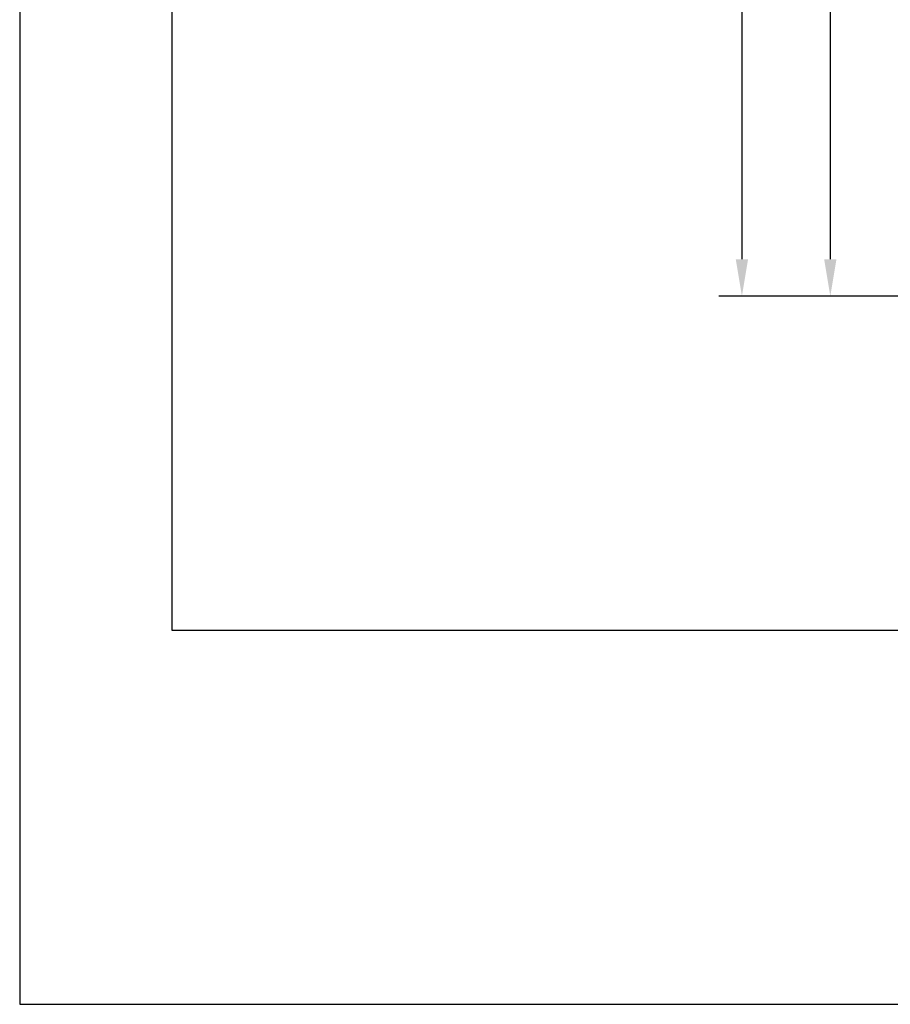
# Model space of a CAD drawing. Units: millimetres. Extents: x -1702 to 210, y -331 to 3031.
# Drawn here: x 0 to 47, y 0 to 53 of the extents above; entities that cross this region are included whole.
import ezdxf

# ---------------------------------------------------------------- set-up
doc = ezdxf.new("R2010")
doc.units = ezdxf.units.MM
doc.layers.add('DIM', color=6, linetype='Continuous')
doc.layers.add('圖紙邊界', color=255, linetype='Continuous', plot=False)
doc.styles.add('勝泰-1.5', font='simplex.shx', dxfattribs={"height": 1.5, "bigfont": 'chineset.shx'})
doc.dimstyles.new('比例1／10', dxfattribs={"dimtxt": 1.5, "dimasz": 2, "dimexe": 1.25, "dimexo": 0.625, "dimgap": 0.5, "dimtad": 1, "dimdec": 0, "dimlfac": 10, "dimdsep": 46, "dimtxsty": '勝泰-1.5', "dimcen": 2.5, "dimadec": 0, "dimazin": 0, "dimtfac": 1, "dimtdec": 0, "dimtmove": 0, "dimatfit": 3, "dimfxl": 0, "dimfrac": 1, "dimarcsym": 0})

# ---------------------------------------------------------------- blocks, each defined once
blk = doc.blocks.new('*D117')
at = {"layer": 'Defpoints', "color": 0}
for p in [(65.226, 95.264), (43.885, 38.313), (62.469, 38.313)]:
    blk.add_point(p, dxfattribs=at)
at = {"layer": 'DIM', "color": 0, "lineweight": -2, "ltscale": 6}
for p, q in [((64.601, 95.264), (42.635, 95.264)), ((43.885, 93.264), (43.885, 40.313)), ((61.844, 38.313), (42.635, 38.313))]:
    blk.add_line(p, q, dxfattribs=at)
at = {"layer": 'DIM', "color": 0}
for points in [[(44.219, 93.264), (43.552, 93.264), (43.885, 95.264)], [(43.552, 40.313), (44.219, 40.313), (43.885, 38.313)]]:
    blk.add_solid(points, dxfattribs=at)
at = {"layer": 'DIM', "color": 0, "insert": (41.635, 66.789), "char_height": 1.5, "attachment_point": 5, "rotation": 90, "style": '勝泰-1.5'}
blk.add_mtext('1220 [48{\\H1.000000x;\\S1#16;}]', dxfattribs=at)
blk = doc.blocks.new('*D120')
at = {"layer": 'Defpoints', "color": 0}
for p in [(67.604, 99.414), (39.099, 38.313), (62.469, 38.313)]:
    blk.add_point(p, dxfattribs=at)
at = {"layer": 'DIM', "color": 0, "lineweight": -2, "ltscale": 6}
for p, q in [((66.979, 99.414), (37.849, 99.414)), ((39.099, 97.414), (39.099, 40.313)), ((61.844, 38.313), (37.849, 38.313))]:
    blk.add_line(p, q, dxfattribs=at)
at = {"layer": 'DIM', "color": 0}
for points in [[(39.432, 97.414), (38.765, 97.414), (39.099, 99.414)], [(38.765, 40.313), (39.432, 40.313), (39.099, 38.313)]]:
    blk.add_solid(points, dxfattribs=at)
at = {"layer": 'DIM', "color": 0, "insert": (36.849, 68.864), "char_height": 1.5, "attachment_point": 5, "rotation": 90, "style": '勝泰-1.5'}
blk.add_mtext('1262 [49{\\H1.000000x;\\S11#16;}]', dxfattribs=at)

msp = doc.modelspace()

# ---------------------------------------------------------------- linework, layer by layer
at = {"layer": '圖紙邊界', "ltscale": 10}
for points in [[(0, 0), (210, 0), (210, 297), (0, 297)], [(8.232, 213.75), (8.232, 20.25), (201.768, 20.25), (201.768, 213.75)]]:
    msp.add_lwpolyline(points, close=True, dxfattribs=at)

# ---------------------------------------------------------------- dimensions: what is measured, and where the dimension line sits
at = {"layer": 'DIM', "ltscale": 6}
for base, p1, text, picture, middle in [((39.099, 38.313), (67.604, 99.414), '1262 [49{\\H1.000000x;\\S11#16;}]', '*D120', (39.099, 68.864)), ((43.885, 38.313), (65.226, 95.264), '1220 [48{\\H1.000000x;\\S1#16;}]', '*D117', (43.885, 66.789))]:
    dim = msp.add_linear_dim(base=base, p1=p1, p2=(62.469, 38.313), angle=90, text=text, dimstyle='比例1／10', override={"dimlfac": 10}, dxfattribs=at)
    dim.commit()
    dim.dimension.update_dxf_attribs({"geometry": picture, "text_midpoint": middle, "dimtype": 160})

doc.saveas('drawing.dxf')
